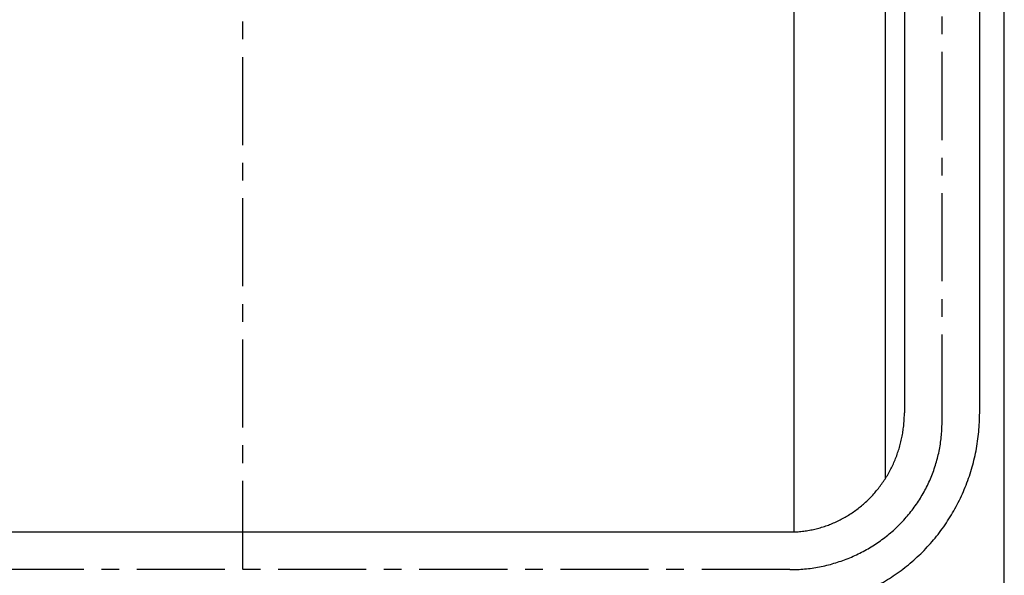
# Model space of a CAD drawing. Extents: x 20 to 6572, y 20 to 4646.
# Drawn here: x 1119 to 1475, y 1801 to 2002 of the extents above; entities that cross this region are included whole.
import ezdxf

# ---------------------------------------------------------------- set-up
doc = ezdxf.new("R2010")
doc.units = 0
doc.linetypes.add('CENTER', pattern=[51, 31.8, -6.4, 6.4, -6.4])
doc.layers.get('0').update_dxf_attribs({"linetype": 'CONTINUOUS'})
for name, color, linetype in [('LAYER002', 7, 'CONTINUOUS'), ('LAYER003', 7, 'CONTINUOUS'), ('LAYER007', 7, 'CONTINUOUS')]:
    doc.layers.add(name, color=color, linetype=linetype)

# ---------------------------------------------------------------- blocks, each defined once
blk = doc.blocks.new('BLKF252')
at = {"layer": 'LAYER007', "color": 7, "linetype": 'CONTINUOUS'}
blk.add_line((1398.539638, 2204.771628), (1398.539638, 1817.087169), dxfattribs=at)
blk = doc.blocks.new('BLKF255')
at = {"layer": 'LAYER002', "color": 1, "linetype": 'CENTER'}
for p, q in [((1452.04, 1855.93), (1452.04, 1856.58)), ((1451.89, 1852.68), (1451.94, 1853.33)), ((1451.94, 1853.33), (1451.97, 1853.98)), ((1451.97, 1853.98), (1452, 1854.63)), ((1452, 1854.63), (1452.02, 1855.28)), ((1452.02, 1855.28), (1452.04, 1855.93)), ((1451.44, 1848.79), (1451.54, 1849.44)), ((1451.54, 1849.44), (1451.63, 1850.08)), ((1451.63, 1850.08), (1451.7, 1850.73)), ((1451.7, 1850.73), (1451.77, 1851.38)), ((1451.77, 1851.38), (1451.84, 1852.03)), ((1451.84, 1852.03), (1451.89, 1852.68)), ((1450.85, 1845.58), (1450.98, 1846.22)), ((1450.98, 1846.22), (1451.11, 1846.86)), ((1451.11, 1846.86), (1451.23, 1847.5)), ((1451.23, 1847.5), (1451.34, 1848.15)), ((1451.34, 1848.15), (1451.44, 1848.79)), ((1449.86, 1841.79), (1450.05, 1842.42)), ((1450.05, 1842.42), (1450.22, 1843.04)), ((1450.22, 1843.04), (1450.39, 1843.68)), ((1450.39, 1843.68), (1450.55, 1844.31)), ((1450.55, 1844.31), (1450.7, 1844.94)), ((1450.7, 1844.94), (1450.85, 1845.58)), ((1448.59, 1838.07), (1448.82, 1838.69)), ((1448.82, 1838.69), (1449.05, 1839.3)), ((1449.05, 1839.3), (1449.26, 1839.92)), ((1449.26, 1839.92), (1449.47, 1840.54)), ((1449.47, 1840.54), (1449.67, 1841.16)), ((1449.67, 1841.16), (1449.86, 1841.79)), ((1447.32, 1835.06), (1447.59, 1835.65)), ((1447.59, 1835.65), (1447.85, 1836.25)), ((1447.85, 1836.25), (1448.11, 1836.86)), ((1448.11, 1836.86), (1448.35, 1837.47)), ((1448.35, 1837.47), (1448.59, 1838.07)), ((1445.22, 1830.97), (1445.55, 1831.54)), ((1445.55, 1831.54), (1445.86, 1832.12)), ((1445.86, 1832.12), (1446.17, 1832.7)), ((1446.17, 1832.7), (1446.47, 1833.28)), ((1446.47, 1833.28), (1446.76, 1833.87)), ((1446.76, 1833.87), (1447.04, 1834.46)), ((1447.04, 1834.46), (1447.32, 1835.06)), ((1443.14, 1827.61), (1443.51, 1828.16)), ((1443.51, 1828.16), (1443.86, 1828.72)), ((1443.86, 1828.72), (1444.21, 1829.27)), ((1444.21, 1829.27), (1444.56, 1829.83)), ((1444.56, 1829.83), (1444.89, 1830.4)), ((1444.89, 1830.4), (1445.22, 1830.97)), ((1440.4, 1823.9), (1440.81, 1824.42)), ((1440.81, 1824.42), (1441.22, 1824.94)), ((1441.22, 1824.94), (1441.61, 1825.46)), ((1441.61, 1825.46), (1442.01, 1825.99)), ((1442.01, 1825.99), (1442.39, 1826.53)), ((1442.39, 1826.53), (1442.77, 1827.07)), ((1442.77, 1827.07), (1443.14, 1827.61)), ((1437.34, 1820.43), (1437.79, 1820.91)), ((1437.79, 1820.91), (1438.24, 1821.39)), ((1438.24, 1821.39), (1438.69, 1821.88)), ((1438.69, 1821.88), (1439.12, 1822.38)), ((1439.12, 1822.38), (1439.56, 1822.88)), ((1439.56, 1822.88), (1439.98, 1823.39)), ((1439.98, 1823.39), (1440.4, 1823.9)), ((1433.98, 1817.22), (1434.47, 1817.66)), ((1434.47, 1817.66), (1434.96, 1818.11)), ((1434.96, 1818.11), (1435.45, 1818.56)), ((1435.45, 1818.56), (1435.93, 1819.02)), ((1435.93, 1819.02), (1436.4, 1819.48)), ((1436.4, 1819.48), (1436.87, 1819.95)), ((1436.87, 1819.95), (1437.34, 1820.43)), ((1429.26, 1813.53), (1429.8, 1813.91)), ((1429.8, 1813.91), (1430.34, 1814.31)), ((1430.34, 1814.31), (1430.88, 1814.7)), ((1430.88, 1814.7), (1431.41, 1815.11)), ((1431.41, 1815.11), (1431.93, 1815.52)), ((1431.93, 1815.52), (1432.45, 1815.93)), ((1432.45, 1815.93), (1432.96, 1816.36)), ((1432.96, 1816.36), (1433.47, 1816.79)), ((1433.47, 1816.79), (1433.98, 1817.22)), ((1423.56, 1810.04), (1424.15, 1810.36)), ((1424.15, 1810.36), (1424.73, 1810.69)), ((1424.73, 1810.69), (1425.32, 1811.02)), ((1425.32, 1811.02), (1425.89, 1811.36)), ((1425.89, 1811.36), (1426.46, 1811.7)), ((1426.46, 1811.7), (1427.03, 1812.05)), ((1427.03, 1812.05), (1427.6, 1812.41)), ((1427.6, 1812.41), (1428.15, 1812.78)), ((1428.15, 1812.78), (1428.71, 1813.15)), ((1428.71, 1813.15), (1429.26, 1813.53)), ((1415.57, 1806.56), (1416.2, 1806.79)), ((1416.2, 1806.79), (1416.83, 1807.02)), ((1416.83, 1807.02), (1417.46, 1807.26)), ((1417.46, 1807.26), (1418.09, 1807.5)), ((1418.09, 1807.5), (1418.71, 1807.76)), ((1418.71, 1807.76), (1419.33, 1808.02)), ((1419.33, 1808.02), (1419.94, 1808.28)), ((1419.94, 1808.28), (1420.56, 1808.56)), ((1420.56, 1808.56), (1421.16, 1808.84)), ((1421.16, 1808.84), (1421.77, 1809.13)), ((1421.77, 1809.13), (1422.37, 1809.43)), ((1422.37, 1809.43), (1422.97, 1809.73)), ((1422.97, 1809.73), (1423.56, 1810.04)), ((1397.04, 1803.46), (1397.71, 1803.46)), ((1397.71, 1803.46), (1398.39, 1803.47)), ((1398.39, 1803.47), (1399.06, 1803.49)), ((1399.06, 1803.49), (1399.74, 1803.52)), ((1399.74, 1803.52), (1400.41, 1803.56)), ((1400.41, 1803.56), (1401.09, 1803.6)), ((1401.09, 1803.6), (1401.76, 1803.65)), ((1401.76, 1803.65), (1402.43, 1803.71)), ((1402.43, 1803.71), (1403.1, 1803.78)), ((1403.1, 1803.78), (1403.77, 1803.86)), ((1403.77, 1803.86), (1404.44, 1803.94)), ((1404.44, 1803.94), (1405.11, 1804.03)), ((1405.11, 1804.03), (1405.78, 1804.13)), ((1405.78, 1804.13), (1406.44, 1804.24)), ((1406.44, 1804.24), (1407.11, 1804.36)), ((1407.11, 1804.36), (1407.77, 1804.48)), ((1407.77, 1804.48), (1408.43, 1804.61)), ((1408.43, 1804.61), (1409.09, 1804.75)), ((1409.09, 1804.75), (1409.75, 1804.9)), ((1409.75, 1804.9), (1410.4, 1805.05)), ((1410.4, 1805.05), (1411.06, 1805.21)), ((1411.06, 1805.21), (1411.71, 1805.38)), ((1411.71, 1805.38), (1412.36, 1805.56)), ((1412.36, 1805.56), (1413.01, 1805.75)), ((1413.01, 1805.75), (1413.65, 1805.94)), ((1413.65, 1805.94), (1414.29, 1806.14)), ((1414.29, 1806.14), (1414.93, 1806.35)), ((1414.93, 1806.35), (1415.57, 1806.56))]:
    blk.add_line(p, q, dxfattribs=at)
blk = doc.blocks.new('BLKF256')
at = {"layer": 'LAYER007', "color": 7, "linetype": 'CONTINUOUS'}
for p, q in [((1438.439638, 2176.271842), (1438.439638, 1860.104765)), ((1465.639638, 1860.104765), (1465.639638, 2176.271842))]:
    blk.add_line(p, q, dxfattribs=at)
blk.add_arc((1452.039638, 2176.271842), 13.6, 0, 180, dxfattribs=at)
blk = doc.blocks.new('BLKF258')
at = {"layer": 'LAYER007', "color": 7, "linetype": 'CONTINUOUS'}
for p, q in [((1438.44, 1859.58), (1438.44, 1860.1)), ((1438.29, 1856.41), (1438.33, 1856.94)), ((1438.33, 1856.94), (1438.36, 1857.47)), ((1438.36, 1857.47), (1438.39, 1857.99)), ((1438.39, 1857.99), (1438.41, 1858.52)), ((1438.41, 1858.52), (1438.43, 1859.05)), ((1438.43, 1859.05), (1438.44, 1859.58)), ((1437.83, 1852.75), (1437.91, 1853.27)), ((1437.91, 1853.27), (1437.99, 1853.79)), ((1437.99, 1853.79), (1438.06, 1854.31)), ((1438.06, 1854.31), (1438.13, 1854.84)), ((1438.13, 1854.84), (1438.19, 1855.36)), ((1438.19, 1855.36), (1438.24, 1855.89)), ((1438.24, 1855.89), (1438.29, 1856.41)), ((1437.07, 1849.13), (1437.2, 1849.65)), ((1437.2, 1849.65), (1437.32, 1850.16)), ((1437.32, 1850.16), (1437.43, 1850.67)), ((1437.43, 1850.67), (1437.54, 1851.19)), ((1437.54, 1851.19), (1437.64, 1851.71)), ((1437.64, 1851.71), (1437.74, 1852.23)), ((1437.74, 1852.23), (1437.83, 1852.75)), ((1436.02, 1845.6), (1436.19, 1846.1)), ((1436.19, 1846.1), (1436.35, 1846.6)), ((1436.35, 1846.6), (1436.51, 1847.1)), ((1436.51, 1847.1), (1436.66, 1847.61)), ((1436.66, 1847.61), (1436.8, 1848.12)), ((1436.8, 1848.12), (1436.94, 1848.62)), ((1436.94, 1848.62), (1437.07, 1849.13)), ((1434.68, 1842.18), (1434.89, 1842.66)), ((1434.89, 1842.66), (1435.09, 1843.15)), ((1435.09, 1843.15), (1435.29, 1843.63)), ((1435.29, 1843.63), (1435.48, 1844.12)), ((1435.48, 1844.12), (1435.67, 1844.61)), ((1435.67, 1844.61), (1435.85, 1845.11)), ((1435.85, 1845.11), (1436.02, 1845.6)), ((1432.81, 1838.43), (1433.06, 1838.89)), ((1433.06, 1838.89), (1433.31, 1839.35)), ((1433.31, 1839.35), (1433.55, 1839.81)), ((1433.55, 1839.81), (1433.79, 1840.28)), ((1433.79, 1840.28), (1434.02, 1840.75)), ((1434.02, 1840.75), (1434.24, 1841.22)), ((1434.24, 1841.22), (1434.46, 1841.7)), ((1434.46, 1841.7), (1434.68, 1842.18)), ((1430.59, 1834.89), (1430.89, 1835.32)), ((1430.89, 1835.32), (1431.18, 1835.75)), ((1431.18, 1835.75), (1431.46, 1836.19)), ((1431.46, 1836.19), (1431.74, 1836.63)), ((1431.74, 1836.63), (1432.02, 1837.08)), ((1432.02, 1837.08), (1432.29, 1837.52)), ((1432.29, 1837.52), (1432.55, 1837.97)), ((1432.55, 1837.97), (1432.81, 1838.43)), ((1427.72, 1831.2), (1428.05, 1831.59)), ((1428.05, 1831.59), (1428.39, 1831.99)), ((1428.39, 1831.99), (1428.72, 1832.39)), ((1428.72, 1832.39), (1429.04, 1832.8)), ((1429.04, 1832.8), (1429.36, 1833.21)), ((1429.36, 1833.21), (1429.68, 1833.62)), ((1429.68, 1833.62), (1429.99, 1834.04)), ((1429.99, 1834.04), (1430.29, 1834.46)), ((1430.29, 1834.46), (1430.59, 1834.89)), ((1424.46, 1827.86), (1424.84, 1828.21)), ((1424.84, 1828.21), (1425.22, 1828.57)), ((1425.22, 1828.57), (1425.59, 1828.93)), ((1425.59, 1828.93), (1425.95, 1829.3)), ((1425.95, 1829.3), (1426.31, 1829.67)), ((1426.31, 1829.67), (1426.67, 1830.04)), ((1426.67, 1830.04), (1427.02, 1830.42)), ((1427.02, 1830.42), (1427.37, 1830.81)), ((1427.37, 1830.81), (1427.72, 1831.2)), ((1420.04, 1824.31), (1420.46, 1824.61)), ((1420.46, 1824.61), (1420.88, 1824.91)), ((1420.88, 1824.91), (1421.29, 1825.22)), ((1421.29, 1825.22), (1421.7, 1825.53)), ((1421.7, 1825.53), (1422.11, 1825.85)), ((1422.11, 1825.85), (1422.51, 1826.17)), ((1422.51, 1826.17), (1422.91, 1826.5)), ((1422.91, 1826.5), (1423.3, 1826.83)), ((1423.3, 1826.83), (1423.69, 1827.17)), ((1423.69, 1827.17), (1424.08, 1827.51)), ((1424.08, 1827.51), (1424.46, 1827.86)), ((1413.82, 1820.75), (1414.28, 1820.97)), ((1414.28, 1820.97), (1414.74, 1821.19)), ((1414.74, 1821.19), (1415.2, 1821.42)), ((1415.2, 1821.42), (1415.65, 1821.66)), ((1415.65, 1821.66), (1416.11, 1821.9)), ((1416.11, 1821.9), (1416.56, 1822.14)), ((1416.56, 1822.14), (1417, 1822.39)), ((1417, 1822.39), (1417.45, 1822.65)), ((1417.45, 1822.65), (1417.89, 1822.91)), ((1417.89, 1822.91), (1418.32, 1823.18)), ((1418.32, 1823.18), (1418.76, 1823.46)), ((1418.76, 1823.46), (1419.19, 1823.74)), ((1419.19, 1823.74), (1419.62, 1824.02)), ((1419.62, 1824.02), (1420.04, 1824.31)), ((1401.1, 1817.27), (1401.6, 1817.32)), ((1401.6, 1817.32), (1402.11, 1817.38)), ((1402.11, 1817.38), (1402.61, 1817.45)), ((1402.61, 1817.45), (1403.11, 1817.52)), ((1403.11, 1817.52), (1403.62, 1817.61)), ((1403.62, 1817.61), (1404.12, 1817.69)), ((1404.12, 1817.69), (1404.62, 1817.79)), ((1404.62, 1817.79), (1405.12, 1817.89)), ((1405.12, 1817.89), (1405.61, 1817.99)), ((1405.61, 1817.99), (1406.11, 1818.1)), ((1406.11, 1818.1), (1406.61, 1818.22)), ((1406.61, 1818.22), (1407.1, 1818.35)), ((1407.1, 1818.35), (1407.59, 1818.48)), ((1407.59, 1818.48), (1408.08, 1818.62)), ((1408.08, 1818.62), (1408.57, 1818.76)), ((1408.57, 1818.76), (1409.06, 1818.91)), ((1409.06, 1818.91), (1409.54, 1819.07)), ((1409.54, 1819.07), (1410.03, 1819.23)), ((1410.03, 1819.23), (1410.51, 1819.4)), ((1410.51, 1819.4), (1410.99, 1819.58)), ((1410.99, 1819.58), (1411.46, 1819.76)), ((1411.46, 1819.76), (1411.94, 1819.94)), ((1411.94, 1819.94), (1412.41, 1820.14)), ((1412.41, 1820.14), (1412.88, 1820.34)), ((1412.88, 1820.34), (1413.35, 1820.54)), ((1413.35, 1820.54), (1413.82, 1820.75)), ((1397.04, 1817.06), (1397.55, 1817.06)), ((1397.55, 1817.06), (1398.06, 1817.07)), ((1398.06, 1817.07), (1398.56, 1817.09)), ((1398.56, 1817.09), (1399.07, 1817.11)), ((1399.07, 1817.11), (1399.58, 1817.14)), ((1399.58, 1817.14), (1400.09, 1817.18)), ((1400.09, 1817.18), (1400.59, 1817.22)), ((1400.59, 1817.22), (1401.1, 1817.27))]:
    blk.add_line(p, q, dxfattribs=at)
blk = doc.blocks.new('BLKF259')
at = {"layer": 'LAYER007', "color": 7, "linetype": 'CONTINUOUS'}
for p, q in [((1465.63, 1859.24), (1465.64, 1860.1)), ((1465.51, 1855.8), (1465.56, 1856.66)), ((1465.56, 1856.66), (1465.59, 1857.52)), ((1465.59, 1857.52), (1465.62, 1858.38)), ((1465.62, 1858.38), (1465.63, 1859.24)), ((1465.22, 1852.36), (1465.31, 1853.22)), ((1465.31, 1853.22), (1465.39, 1854.08)), ((1465.39, 1854.08), (1465.45, 1854.94)), ((1465.45, 1854.94), (1465.51, 1855.8)), ((1464.77, 1848.95), (1464.9, 1849.8)), ((1464.9, 1849.8), (1465.02, 1850.65)), ((1465.02, 1850.65), (1465.12, 1851.51)), ((1465.12, 1851.51), (1465.22, 1852.36)), ((1464.15, 1845.56), (1464.32, 1846.4)), ((1464.32, 1846.4), (1464.48, 1847.25)), ((1464.48, 1847.25), (1464.63, 1848.1)), ((1464.63, 1848.1), (1464.77, 1848.95)), ((1463.15, 1841.37), (1463.37, 1842.2)), ((1463.37, 1842.2), (1463.58, 1843.04)), ((1463.58, 1843.04), (1463.78, 1843.87)), ((1463.78, 1843.87), (1463.97, 1844.71)), ((1463.97, 1844.71), (1464.15, 1845.56)), ((1462.18, 1838.07), (1462.44, 1838.89)), ((1462.44, 1838.89), (1462.69, 1839.71)), ((1462.69, 1839.71), (1462.93, 1840.54)), ((1462.93, 1840.54), (1463.15, 1841.37)), ((1461.04, 1834.82), (1461.34, 1835.63)), ((1461.34, 1835.63), (1461.63, 1836.44)), ((1461.63, 1836.44), (1461.91, 1837.25)), ((1461.91, 1837.25), (1462.18, 1838.07)), ((1459.41, 1830.85), (1459.75, 1831.64)), ((1459.75, 1831.64), (1460.09, 1832.43)), ((1460.09, 1832.43), (1460.42, 1833.22)), ((1460.42, 1833.22), (1460.74, 1834.02)), ((1460.74, 1834.02), (1461.04, 1834.82)), ((1457.93, 1827.75), (1458.31, 1828.52)), ((1458.31, 1828.52), (1458.69, 1829.29)), ((1458.69, 1829.29), (1459.05, 1830.07)), ((1459.05, 1830.07), (1459.41, 1830.85)), ((1455.88, 1823.99), (1456.31, 1824.73)), ((1456.31, 1824.73), (1456.73, 1825.48)), ((1456.73, 1825.48), (1457.14, 1826.23)), ((1457.14, 1826.23), (1457.54, 1826.99)), ((1457.54, 1826.99), (1457.93, 1827.75)), ((1453.61, 1820.36), (1454.08, 1821.08)), ((1454.08, 1821.08), (1454.54, 1821.8)), ((1454.54, 1821.8), (1455, 1822.52)), ((1455, 1822.52), (1455.44, 1823.25)), ((1455.44, 1823.25), (1455.88, 1823.99)), ((1451.12, 1816.89), (1451.63, 1817.57)), ((1451.63, 1817.57), (1452.14, 1818.26)), ((1452.14, 1818.26), (1452.64, 1818.95)), ((1452.64, 1818.95), (1453.13, 1819.66)), ((1453.13, 1819.66), (1453.61, 1820.36)), ((1448.43, 1813.57), (1448.98, 1814.22)), ((1448.98, 1814.22), (1449.53, 1814.88)), ((1449.53, 1814.88), (1450.07, 1815.54)), ((1450.07, 1815.54), (1450.6, 1816.21)), ((1450.6, 1816.21), (1451.12, 1816.89)), ((1444.95, 1809.83), (1445.55, 1810.43)), ((1445.55, 1810.43), (1446.14, 1811.05)), ((1446.14, 1811.05), (1446.72, 1811.67)), ((1446.72, 1811.67), (1447.3, 1812.3)), ((1447.3, 1812.3), (1447.87, 1812.93)), ((1447.87, 1812.93), (1448.43, 1813.57)), ((1441.21, 1806.35), (1441.85, 1806.91)), ((1441.85, 1806.91), (1442.48, 1807.48)), ((1442.48, 1807.48), (1443.11, 1808.06)), ((1443.11, 1808.06), (1443.73, 1808.64)), ((1443.73, 1808.64), (1444.34, 1809.23)), ((1444.34, 1809.23), (1444.95, 1809.83)), ((1436.54, 1802.67), (1437.23, 1803.17)), ((1437.23, 1803.17), (1437.9, 1803.68)), ((1437.9, 1803.68), (1438.58, 1804.2)), ((1438.58, 1804.2), (1439.24, 1804.73)), ((1439.24, 1804.73), (1439.9, 1805.26)), ((1439.9, 1805.26), (1440.56, 1805.8)), ((1440.56, 1805.8), (1441.21, 1806.35)), ((1431.58, 1799.41), (1432.31, 1799.85)), ((1432.31, 1799.85), (1433.03, 1800.3)), ((1433.03, 1800.3), (1433.74, 1800.76)), ((1433.74, 1800.76), (1434.45, 1801.22)), ((1434.45, 1801.22), (1435.15, 1801.7)), ((1435.15, 1801.7), (1435.85, 1802.18)), ((1435.85, 1802.18), (1436.54, 1802.67)), ((1424.84, 1795.89), (1425.61, 1796.24)), ((1425.61, 1796.24), (1426.37, 1796.6)), ((1426.37, 1796.6), (1427.13, 1796.98)), ((1427.13, 1796.98), (1427.88, 1797.36)), ((1427.88, 1797.36), (1428.63, 1797.75)), ((1428.63, 1797.75), (1429.38, 1798.15)), ((1429.38, 1798.15), (1430.12, 1798.56)), ((1430.12, 1798.56), (1430.85, 1798.98)), ((1430.85, 1798.98), (1431.58, 1799.41)), ((1414.52, 1792.18), (1415.34, 1792.4)), ((1415.34, 1792.4), (1416.15, 1792.64)), ((1416.15, 1792.64), (1416.95, 1792.88)), ((1416.95, 1792.88), (1417.76, 1793.14)), ((1417.76, 1793.14), (1418.56, 1793.4)), ((1418.56, 1793.4), (1419.36, 1793.68)), ((1419.36, 1793.68), (1420.15, 1793.97)), ((1420.15, 1793.97), (1420.94, 1794.26)), ((1420.94, 1794.26), (1421.73, 1794.57)), ((1421.73, 1794.57), (1422.51, 1794.88)), ((1422.51, 1794.88), (1423.29, 1795.21)), ((1423.29, 1795.21), (1424.07, 1795.54)), ((1424.07, 1795.54), (1424.84, 1795.89)), ((1397.04, 1789.86), (1397.88, 1789.86)), ((1397.88, 1789.86), (1398.72, 1789.88)), ((1398.72, 1789.88), (1399.56, 1789.91)), ((1399.56, 1789.91), (1400.41, 1789.94)), ((1400.41, 1789.94), (1401.25, 1789.99)), ((1401.25, 1789.99), (1402.09, 1790.05)), ((1402.09, 1790.05), (1402.93, 1790.12)), ((1402.93, 1790.12), (1403.76, 1790.2)), ((1403.76, 1790.2), (1404.6, 1790.29)), ((1404.6, 1790.29), (1405.44, 1790.39)), ((1405.44, 1790.39), (1406.27, 1790.5)), ((1406.27, 1790.5), (1407.11, 1790.62)), ((1407.11, 1790.62), (1407.94, 1790.75)), ((1407.94, 1790.75), (1408.77, 1790.89)), ((1408.77, 1790.89), (1409.6, 1791.05)), ((1409.6, 1791.05), (1410.42, 1791.21)), ((1410.42, 1791.21), (1411.25, 1791.38)), ((1411.25, 1791.38), (1412.07, 1791.57)), ((1412.07, 1791.57), (1412.89, 1791.76)), ((1412.89, 1791.76), (1413.71, 1791.96)), ((1413.71, 1791.96), (1414.52, 1792.18))]:
    blk.add_line(p, q, dxfattribs=at)
blk = doc.blocks.new('BLKF794')
at = {"layer": 'LAYER007', "color": 7, "linetype": 'CONTINUOUS'}
blk.add_line((1398.539638, 2204.771628), (1398.539638, 1817.087169), dxfattribs=at)
blk = doc.blocks.new('BLKF797')
at = {"layer": 'LAYER002', "color": 1, "linetype": 'CENTER'}
for p, q in [((1452.04, 1855.93), (1452.04, 1856.58)), ((1451.89, 1852.68), (1451.94, 1853.33)), ((1451.94, 1853.33), (1451.97, 1853.98)), ((1451.97, 1853.98), (1452, 1854.63)), ((1452, 1854.63), (1452.02, 1855.28)), ((1452.02, 1855.28), (1452.04, 1855.93)), ((1451.44, 1848.79), (1451.54, 1849.44)), ((1451.54, 1849.44), (1451.63, 1850.08)), ((1451.63, 1850.08), (1451.7, 1850.73)), ((1451.7, 1850.73), (1451.77, 1851.38)), ((1451.77, 1851.38), (1451.84, 1852.03)), ((1451.84, 1852.03), (1451.89, 1852.68)), ((1450.85, 1845.58), (1450.98, 1846.22)), ((1450.98, 1846.22), (1451.11, 1846.86)), ((1451.11, 1846.86), (1451.23, 1847.5)), ((1451.23, 1847.5), (1451.34, 1848.15)), ((1451.34, 1848.15), (1451.44, 1848.79)), ((1449.86, 1841.79), (1450.05, 1842.42)), ((1450.05, 1842.42), (1450.22, 1843.04)), ((1450.22, 1843.04), (1450.39, 1843.68)), ((1450.39, 1843.68), (1450.55, 1844.31)), ((1450.55, 1844.31), (1450.7, 1844.94)), ((1450.7, 1844.94), (1450.85, 1845.58)), ((1448.59, 1838.07), (1448.82, 1838.69)), ((1448.82, 1838.69), (1449.05, 1839.3)), ((1449.05, 1839.3), (1449.26, 1839.92)), ((1449.26, 1839.92), (1449.47, 1840.54)), ((1449.47, 1840.54), (1449.67, 1841.16)), ((1449.67, 1841.16), (1449.86, 1841.79)), ((1447.32, 1835.06), (1447.59, 1835.65)), ((1447.59, 1835.65), (1447.85, 1836.25)), ((1447.85, 1836.25), (1448.11, 1836.86)), ((1448.11, 1836.86), (1448.35, 1837.47)), ((1448.35, 1837.47), (1448.59, 1838.07)), ((1445.22, 1830.97), (1445.55, 1831.54)), ((1445.55, 1831.54), (1445.86, 1832.12)), ((1445.86, 1832.12), (1446.17, 1832.7)), ((1446.17, 1832.7), (1446.47, 1833.28)), ((1446.47, 1833.28), (1446.76, 1833.87)), ((1446.76, 1833.87), (1447.04, 1834.46)), ((1447.04, 1834.46), (1447.32, 1835.06)), ((1443.14, 1827.61), (1443.51, 1828.16)), ((1443.51, 1828.16), (1443.86, 1828.72)), ((1443.86, 1828.72), (1444.21, 1829.27)), ((1444.21, 1829.27), (1444.56, 1829.83)), ((1444.56, 1829.83), (1444.89, 1830.4)), ((1444.89, 1830.4), (1445.22, 1830.97)), ((1440.4, 1823.9), (1440.81, 1824.42)), ((1440.81, 1824.42), (1441.22, 1824.94)), ((1441.22, 1824.94), (1441.61, 1825.46)), ((1441.61, 1825.46), (1442.01, 1825.99)), ((1442.01, 1825.99), (1442.39, 1826.53)), ((1442.39, 1826.53), (1442.77, 1827.07)), ((1442.77, 1827.07), (1443.14, 1827.61)), ((1437.34, 1820.43), (1437.79, 1820.91)), ((1437.79, 1820.91), (1438.24, 1821.39)), ((1438.24, 1821.39), (1438.69, 1821.88)), ((1438.69, 1821.88), (1439.12, 1822.38)), ((1439.12, 1822.38), (1439.56, 1822.88)), ((1439.56, 1822.88), (1439.98, 1823.39)), ((1439.98, 1823.39), (1440.4, 1823.9)), ((1433.98, 1817.22), (1434.47, 1817.66)), ((1434.47, 1817.66), (1434.96, 1818.11)), ((1434.96, 1818.11), (1435.45, 1818.56)), ((1435.45, 1818.56), (1435.93, 1819.02)), ((1435.93, 1819.02), (1436.4, 1819.48)), ((1436.4, 1819.48), (1436.87, 1819.95)), ((1436.87, 1819.95), (1437.34, 1820.43)), ((1429.26, 1813.53), (1429.8, 1813.91)), ((1429.8, 1813.91), (1430.34, 1814.31)), ((1430.34, 1814.31), (1430.88, 1814.7)), ((1430.88, 1814.7), (1431.41, 1815.11)), ((1431.41, 1815.11), (1431.93, 1815.52)), ((1431.93, 1815.52), (1432.45, 1815.93)), ((1432.45, 1815.93), (1432.96, 1816.36)), ((1432.96, 1816.36), (1433.47, 1816.79)), ((1433.47, 1816.79), (1433.98, 1817.22)), ((1423.56, 1810.04), (1424.15, 1810.36)), ((1424.15, 1810.36), (1424.73, 1810.69)), ((1424.73, 1810.69), (1425.32, 1811.02)), ((1425.32, 1811.02), (1425.89, 1811.36)), ((1425.89, 1811.36), (1426.46, 1811.7)), ((1426.46, 1811.7), (1427.03, 1812.05)), ((1427.03, 1812.05), (1427.6, 1812.41)), ((1427.6, 1812.41), (1428.15, 1812.78)), ((1428.15, 1812.78), (1428.71, 1813.15)), ((1428.71, 1813.15), (1429.26, 1813.53)), ((1415.57, 1806.56), (1416.2, 1806.79)), ((1416.2, 1806.79), (1416.83, 1807.02)), ((1416.83, 1807.02), (1417.46, 1807.26)), ((1417.46, 1807.26), (1418.09, 1807.5)), ((1418.09, 1807.5), (1418.71, 1807.76)), ((1418.71, 1807.76), (1419.33, 1808.02)), ((1419.33, 1808.02), (1419.94, 1808.28)), ((1419.94, 1808.28), (1420.56, 1808.56)), ((1420.56, 1808.56), (1421.16, 1808.84)), ((1421.16, 1808.84), (1421.77, 1809.13)), ((1421.77, 1809.13), (1422.37, 1809.43)), ((1422.37, 1809.43), (1422.97, 1809.73)), ((1422.97, 1809.73), (1423.56, 1810.04)), ((1397.04, 1803.46), (1397.71, 1803.46)), ((1397.71, 1803.46), (1398.39, 1803.47)), ((1398.39, 1803.47), (1399.06, 1803.49)), ((1399.06, 1803.49), (1399.74, 1803.52)), ((1399.74, 1803.52), (1400.41, 1803.56)), ((1400.41, 1803.56), (1401.09, 1803.6)), ((1401.09, 1803.6), (1401.76, 1803.65)), ((1401.76, 1803.65), (1402.43, 1803.71)), ((1402.43, 1803.71), (1403.1, 1803.78)), ((1403.1, 1803.78), (1403.77, 1803.86)), ((1403.77, 1803.86), (1404.44, 1803.94)), ((1404.44, 1803.94), (1405.11, 1804.03)), ((1405.11, 1804.03), (1405.78, 1804.13)), ((1405.78, 1804.13), (1406.44, 1804.24)), ((1406.44, 1804.24), (1407.11, 1804.36)), ((1407.11, 1804.36), (1407.77, 1804.48)), ((1407.77, 1804.48), (1408.43, 1804.61)), ((1408.43, 1804.61), (1409.09, 1804.75)), ((1409.09, 1804.75), (1409.75, 1804.9)), ((1409.75, 1804.9), (1410.4, 1805.05)), ((1410.4, 1805.05), (1411.06, 1805.21)), ((1411.06, 1805.21), (1411.71, 1805.38)), ((1411.71, 1805.38), (1412.36, 1805.56)), ((1412.36, 1805.56), (1413.01, 1805.75)), ((1413.01, 1805.75), (1413.65, 1805.94)), ((1413.65, 1805.94), (1414.29, 1806.14)), ((1414.29, 1806.14), (1414.93, 1806.35)), ((1414.93, 1806.35), (1415.57, 1806.56))]:
    blk.add_line(p, q, dxfattribs=at)
blk = doc.blocks.new('BLKF798')
at = {"layer": 'LAYER007', "color": 7, "linetype": 'CONTINUOUS'}
for p, q in [((1438.439638, 2176.271842), (1438.439638, 1860.104765)), ((1465.639638, 1860.104765), (1465.639638, 2176.271842))]:
    blk.add_line(p, q, dxfattribs=at)
blk.add_arc((1452.039638, 2176.271842), 13.6, 0, 180, dxfattribs=at)
blk = doc.blocks.new('BLKF800')
at = {"layer": 'LAYER007', "color": 7, "linetype": 'CONTINUOUS'}
for p, q in [((1438.44, 1859.58), (1438.44, 1860.1)), ((1438.29, 1856.41), (1438.33, 1856.94)), ((1438.33, 1856.94), (1438.36, 1857.47)), ((1438.36, 1857.47), (1438.39, 1857.99)), ((1438.39, 1857.99), (1438.41, 1858.52)), ((1438.41, 1858.52), (1438.43, 1859.05)), ((1438.43, 1859.05), (1438.44, 1859.58)), ((1437.83, 1852.75), (1437.91, 1853.27)), ((1437.91, 1853.27), (1437.99, 1853.79)), ((1437.99, 1853.79), (1438.06, 1854.31)), ((1438.06, 1854.31), (1438.13, 1854.84)), ((1438.13, 1854.84), (1438.19, 1855.36)), ((1438.19, 1855.36), (1438.24, 1855.89)), ((1438.24, 1855.89), (1438.29, 1856.41)), ((1437.07, 1849.13), (1437.2, 1849.65)), ((1437.2, 1849.65), (1437.32, 1850.16)), ((1437.32, 1850.16), (1437.43, 1850.67)), ((1437.43, 1850.67), (1437.54, 1851.19)), ((1437.54, 1851.19), (1437.64, 1851.71)), ((1437.64, 1851.71), (1437.74, 1852.23)), ((1437.74, 1852.23), (1437.83, 1852.75)), ((1436.02, 1845.6), (1436.19, 1846.1)), ((1436.19, 1846.1), (1436.35, 1846.6)), ((1436.35, 1846.6), (1436.51, 1847.1)), ((1436.51, 1847.1), (1436.66, 1847.61)), ((1436.66, 1847.61), (1436.8, 1848.12)), ((1436.8, 1848.12), (1436.94, 1848.62)), ((1436.94, 1848.62), (1437.07, 1849.13)), ((1434.68, 1842.18), (1434.89, 1842.66)), ((1434.89, 1842.66), (1435.09, 1843.15)), ((1435.09, 1843.15), (1435.29, 1843.63)), ((1435.29, 1843.63), (1435.48, 1844.12)), ((1435.48, 1844.12), (1435.67, 1844.61)), ((1435.67, 1844.61), (1435.85, 1845.11)), ((1435.85, 1845.11), (1436.02, 1845.6)), ((1432.81, 1838.43), (1433.06, 1838.89)), ((1433.06, 1838.89), (1433.31, 1839.35)), ((1433.31, 1839.35), (1433.55, 1839.81)), ((1433.55, 1839.81), (1433.79, 1840.28)), ((1433.79, 1840.28), (1434.02, 1840.75)), ((1434.02, 1840.75), (1434.24, 1841.22)), ((1434.24, 1841.22), (1434.46, 1841.7)), ((1434.46, 1841.7), (1434.68, 1842.18)), ((1430.59, 1834.89), (1430.89, 1835.32)), ((1430.89, 1835.32), (1431.18, 1835.75)), ((1431.18, 1835.75), (1431.46, 1836.19)), ((1431.46, 1836.19), (1431.74, 1836.63)), ((1431.74, 1836.63), (1432.02, 1837.08)), ((1432.02, 1837.08), (1432.29, 1837.52)), ((1432.29, 1837.52), (1432.55, 1837.97)), ((1432.55, 1837.97), (1432.81, 1838.43)), ((1427.72, 1831.2), (1428.05, 1831.59)), ((1428.05, 1831.59), (1428.39, 1831.99)), ((1428.39, 1831.99), (1428.72, 1832.39)), ((1428.72, 1832.39), (1429.04, 1832.8)), ((1429.04, 1832.8), (1429.36, 1833.21)), ((1429.36, 1833.21), (1429.68, 1833.62)), ((1429.68, 1833.62), (1429.99, 1834.04)), ((1429.99, 1834.04), (1430.29, 1834.46)), ((1430.29, 1834.46), (1430.59, 1834.89)), ((1424.46, 1827.86), (1424.84, 1828.21)), ((1424.84, 1828.21), (1425.22, 1828.57)), ((1425.22, 1828.57), (1425.59, 1828.93)), ((1425.59, 1828.93), (1425.95, 1829.3)), ((1425.95, 1829.3), (1426.31, 1829.67)), ((1426.31, 1829.67), (1426.67, 1830.04)), ((1426.67, 1830.04), (1427.02, 1830.42)), ((1427.02, 1830.42), (1427.37, 1830.81)), ((1427.37, 1830.81), (1427.72, 1831.2)), ((1420.04, 1824.31), (1420.46, 1824.61)), ((1420.46, 1824.61), (1420.88, 1824.91)), ((1420.88, 1824.91), (1421.29, 1825.22)), ((1421.29, 1825.22), (1421.7, 1825.53)), ((1421.7, 1825.53), (1422.11, 1825.85)), ((1422.11, 1825.85), (1422.51, 1826.17)), ((1422.51, 1826.17), (1422.91, 1826.5)), ((1422.91, 1826.5), (1423.3, 1826.83)), ((1423.3, 1826.83), (1423.69, 1827.17)), ((1423.69, 1827.17), (1424.08, 1827.51)), ((1424.08, 1827.51), (1424.46, 1827.86)), ((1413.82, 1820.75), (1414.28, 1820.97)), ((1414.28, 1820.97), (1414.74, 1821.19)), ((1414.74, 1821.19), (1415.2, 1821.42)), ((1415.2, 1821.42), (1415.65, 1821.66)), ((1415.65, 1821.66), (1416.11, 1821.9)), ((1416.11, 1821.9), (1416.56, 1822.14)), ((1416.56, 1822.14), (1417, 1822.39)), ((1417, 1822.39), (1417.45, 1822.65)), ((1417.45, 1822.65), (1417.89, 1822.91)), ((1417.89, 1822.91), (1418.32, 1823.18)), ((1418.32, 1823.18), (1418.76, 1823.46)), ((1418.76, 1823.46), (1419.19, 1823.74)), ((1419.19, 1823.74), (1419.62, 1824.02)), ((1419.62, 1824.02), (1420.04, 1824.31)), ((1401.1, 1817.27), (1401.6, 1817.32)), ((1401.6, 1817.32), (1402.11, 1817.38)), ((1402.11, 1817.38), (1402.61, 1817.45)), ((1402.61, 1817.45), (1403.11, 1817.52)), ((1403.11, 1817.52), (1403.62, 1817.61)), ((1403.62, 1817.61), (1404.12, 1817.69)), ((1404.12, 1817.69), (1404.62, 1817.79)), ((1404.62, 1817.79), (1405.12, 1817.89)), ((1405.12, 1817.89), (1405.61, 1817.99)), ((1405.61, 1817.99), (1406.11, 1818.1)), ((1406.11, 1818.1), (1406.61, 1818.22)), ((1406.61, 1818.22), (1407.1, 1818.35)), ((1407.1, 1818.35), (1407.59, 1818.48)), ((1407.59, 1818.48), (1408.08, 1818.62)), ((1408.08, 1818.62), (1408.57, 1818.76)), ((1408.57, 1818.76), (1409.06, 1818.91)), ((1409.06, 1818.91), (1409.54, 1819.07)), ((1409.54, 1819.07), (1410.03, 1819.23)), ((1410.03, 1819.23), (1410.51, 1819.4)), ((1410.51, 1819.4), (1410.99, 1819.58)), ((1410.99, 1819.58), (1411.46, 1819.76)), ((1411.46, 1819.76), (1411.94, 1819.94)), ((1411.94, 1819.94), (1412.41, 1820.14)), ((1412.41, 1820.14), (1412.88, 1820.34)), ((1412.88, 1820.34), (1413.35, 1820.54)), ((1413.35, 1820.54), (1413.82, 1820.75)), ((1397.04, 1817.06), (1397.55, 1817.06)), ((1397.55, 1817.06), (1398.06, 1817.07)), ((1398.06, 1817.07), (1398.56, 1817.09)), ((1398.56, 1817.09), (1399.07, 1817.11)), ((1399.07, 1817.11), (1399.58, 1817.14)), ((1399.58, 1817.14), (1400.09, 1817.18)), ((1400.09, 1817.18), (1400.59, 1817.22)), ((1400.59, 1817.22), (1401.1, 1817.27))]:
    blk.add_line(p, q, dxfattribs=at)
blk = doc.blocks.new('BLKF801')
at = {"layer": 'LAYER007', "color": 7, "linetype": 'CONTINUOUS'}
for p, q in [((1465.63, 1859.24), (1465.64, 1860.1)), ((1465.51, 1855.8), (1465.56, 1856.66)), ((1465.56, 1856.66), (1465.59, 1857.52)), ((1465.59, 1857.52), (1465.62, 1858.38)), ((1465.62, 1858.38), (1465.63, 1859.24)), ((1465.22, 1852.36), (1465.31, 1853.22)), ((1465.31, 1853.22), (1465.39, 1854.08)), ((1465.39, 1854.08), (1465.45, 1854.94)), ((1465.45, 1854.94), (1465.51, 1855.8)), ((1464.77, 1848.95), (1464.9, 1849.8)), ((1464.9, 1849.8), (1465.02, 1850.65)), ((1465.02, 1850.65), (1465.12, 1851.51)), ((1465.12, 1851.51), (1465.22, 1852.36)), ((1464.15, 1845.56), (1464.32, 1846.4)), ((1464.32, 1846.4), (1464.48, 1847.25)), ((1464.48, 1847.25), (1464.63, 1848.1)), ((1464.63, 1848.1), (1464.77, 1848.95)), ((1463.15, 1841.37), (1463.37, 1842.2)), ((1463.37, 1842.2), (1463.58, 1843.04)), ((1463.58, 1843.04), (1463.78, 1843.87)), ((1463.78, 1843.87), (1463.97, 1844.71)), ((1463.97, 1844.71), (1464.15, 1845.56)), ((1462.18, 1838.07), (1462.44, 1838.89)), ((1462.44, 1838.89), (1462.69, 1839.71)), ((1462.69, 1839.71), (1462.93, 1840.54)), ((1462.93, 1840.54), (1463.15, 1841.37)), ((1461.04, 1834.82), (1461.34, 1835.63)), ((1461.34, 1835.63), (1461.63, 1836.44)), ((1461.63, 1836.44), (1461.91, 1837.25)), ((1461.91, 1837.25), (1462.18, 1838.07)), ((1459.41, 1830.85), (1459.75, 1831.64)), ((1459.75, 1831.64), (1460.09, 1832.43)), ((1460.09, 1832.43), (1460.42, 1833.22)), ((1460.42, 1833.22), (1460.74, 1834.02)), ((1460.74, 1834.02), (1461.04, 1834.82)), ((1457.93, 1827.75), (1458.31, 1828.52)), ((1458.31, 1828.52), (1458.69, 1829.29)), ((1458.69, 1829.29), (1459.05, 1830.07)), ((1459.05, 1830.07), (1459.41, 1830.85)), ((1455.88, 1823.99), (1456.31, 1824.73)), ((1456.31, 1824.73), (1456.73, 1825.48)), ((1456.73, 1825.48), (1457.14, 1826.23)), ((1457.14, 1826.23), (1457.54, 1826.99)), ((1457.54, 1826.99), (1457.93, 1827.75)), ((1453.61, 1820.36), (1454.08, 1821.08)), ((1454.08, 1821.08), (1454.54, 1821.8)), ((1454.54, 1821.8), (1455, 1822.52)), ((1455, 1822.52), (1455.44, 1823.25)), ((1455.44, 1823.25), (1455.88, 1823.99)), ((1451.12, 1816.89), (1451.63, 1817.57)), ((1451.63, 1817.57), (1452.14, 1818.26)), ((1452.14, 1818.26), (1452.64, 1818.95)), ((1452.64, 1818.95), (1453.13, 1819.66)), ((1453.13, 1819.66), (1453.61, 1820.36)), ((1448.43, 1813.57), (1448.98, 1814.22)), ((1448.98, 1814.22), (1449.53, 1814.88)), ((1449.53, 1814.88), (1450.07, 1815.54)), ((1450.07, 1815.54), (1450.6, 1816.21)), ((1450.6, 1816.21), (1451.12, 1816.89)), ((1444.95, 1809.83), (1445.55, 1810.43)), ((1445.55, 1810.43), (1446.14, 1811.05)), ((1446.14, 1811.05), (1446.72, 1811.67)), ((1446.72, 1811.67), (1447.3, 1812.3)), ((1447.3, 1812.3), (1447.87, 1812.93)), ((1447.87, 1812.93), (1448.43, 1813.57)), ((1441.21, 1806.35), (1441.85, 1806.91)), ((1441.85, 1806.91), (1442.48, 1807.48)), ((1442.48, 1807.48), (1443.11, 1808.06)), ((1443.11, 1808.06), (1443.73, 1808.64)), ((1443.73, 1808.64), (1444.34, 1809.23)), ((1444.34, 1809.23), (1444.95, 1809.83)), ((1436.54, 1802.67), (1437.23, 1803.17)), ((1437.23, 1803.17), (1437.9, 1803.68)), ((1437.9, 1803.68), (1438.58, 1804.2)), ((1438.58, 1804.2), (1439.24, 1804.73)), ((1439.24, 1804.73), (1439.9, 1805.26)), ((1439.9, 1805.26), (1440.56, 1805.8)), ((1440.56, 1805.8), (1441.21, 1806.35)), ((1431.58, 1799.41), (1432.31, 1799.85)), ((1432.31, 1799.85), (1433.03, 1800.3)), ((1433.03, 1800.3), (1433.74, 1800.76)), ((1433.74, 1800.76), (1434.45, 1801.22)), ((1434.45, 1801.22), (1435.15, 1801.7)), ((1435.15, 1801.7), (1435.85, 1802.18)), ((1435.85, 1802.18), (1436.54, 1802.67)), ((1424.84, 1795.89), (1425.61, 1796.24)), ((1425.61, 1796.24), (1426.37, 1796.6)), ((1426.37, 1796.6), (1427.13, 1796.98)), ((1427.13, 1796.98), (1427.88, 1797.36)), ((1427.88, 1797.36), (1428.63, 1797.75)), ((1428.63, 1797.75), (1429.38, 1798.15)), ((1429.38, 1798.15), (1430.12, 1798.56)), ((1430.12, 1798.56), (1430.85, 1798.98)), ((1430.85, 1798.98), (1431.58, 1799.41)), ((1414.52, 1792.18), (1415.34, 1792.4)), ((1415.34, 1792.4), (1416.15, 1792.64)), ((1416.15, 1792.64), (1416.95, 1792.88)), ((1416.95, 1792.88), (1417.76, 1793.14)), ((1417.76, 1793.14), (1418.56, 1793.4)), ((1418.56, 1793.4), (1419.36, 1793.68)), ((1419.36, 1793.68), (1420.15, 1793.97)), ((1420.15, 1793.97), (1420.94, 1794.26)), ((1420.94, 1794.26), (1421.73, 1794.57)), ((1421.73, 1794.57), (1422.51, 1794.88)), ((1422.51, 1794.88), (1423.29, 1795.21)), ((1423.29, 1795.21), (1424.07, 1795.54)), ((1424.07, 1795.54), (1424.84, 1795.89)), ((1397.04, 1789.86), (1397.88, 1789.86)), ((1397.88, 1789.86), (1398.72, 1789.88)), ((1398.72, 1789.88), (1399.56, 1789.91)), ((1399.56, 1789.91), (1400.41, 1789.94)), ((1400.41, 1789.94), (1401.25, 1789.99)), ((1401.25, 1789.99), (1402.09, 1790.05)), ((1402.09, 1790.05), (1402.93, 1790.12)), ((1402.93, 1790.12), (1403.76, 1790.2)), ((1403.76, 1790.2), (1404.6, 1790.29)), ((1404.6, 1790.29), (1405.44, 1790.39)), ((1405.44, 1790.39), (1406.27, 1790.5)), ((1406.27, 1790.5), (1407.11, 1790.62)), ((1407.11, 1790.62), (1407.94, 1790.75)), ((1407.94, 1790.75), (1408.77, 1790.89)), ((1408.77, 1790.89), (1409.6, 1791.05)), ((1409.6, 1791.05), (1410.42, 1791.21)), ((1410.42, 1791.21), (1411.25, 1791.38)), ((1411.25, 1791.38), (1412.07, 1791.57)), ((1412.07, 1791.57), (1412.89, 1791.76)), ((1412.89, 1791.76), (1413.71, 1791.96)), ((1413.71, 1791.96), (1414.52, 1792.18))]:
    blk.add_line(p, q, dxfattribs=at)

msp = doc.modelspace()

# ---------------------------------------------------------------- linework, layer by layer
at = {"layer": 'LAYER002', "color": 1, "linetype": 'CENTER'}
for p, q in [((1199.539638, 885.771628), (1199.539638, 2813.271628)), ((1199.539638, 885.771628), (1199.539638, 2813.271628)), ((1452.039638, 1856.584826), (1452.039638, 2193.121174)), ((1452.039638, 1856.584826), (1452.039638, 2193.121174)), ((1397.039638, 1803.458905), (1002.039638, 1803.458905)), ((1397.039638, 1803.458905), (1002.039638, 1803.458905))]:
    msp.add_line(p, q, dxfattribs=at)
at = {"layer": 'LAYER003', "color": 3, "linetype": 'CONTINUOUS'}
for p, q in [((1474.539638, 1110.271628), (1474.539638, 2753.271628)), ((1474.539638, 1110.271628), (1474.539638, 2753.271628)), ((1431.539638, 2161.471627), (1431.539638, 1836.310271)), ((1431.539638, 2161.471627), (1431.539638, 1836.310271))]:
    msp.add_line(p, q, dxfattribs=at)
at = {"layer": 'LAYER007', "color": 7, "linetype": 'CONTINUOUS'}
msp.add_line((1397.039638, 1817.058905), (1002.039638, 1817.058905), dxfattribs=at)
msp.add_line((1397.039638, 1817.058905), (1002.039638, 1817.058905), dxfattribs=at)

# ---------------------------------------------------------------- block references
for name in ['BLKF252', 'BLKF794', 'BLKF256', 'BLKF798', 'BLKF258', 'BLKF259', 'BLKF800', 'BLKF801', 'BLKF255', 'BLKF797']:
    msp.add_blockref(name, (0, 0))

doc.saveas('drawing.dxf')
